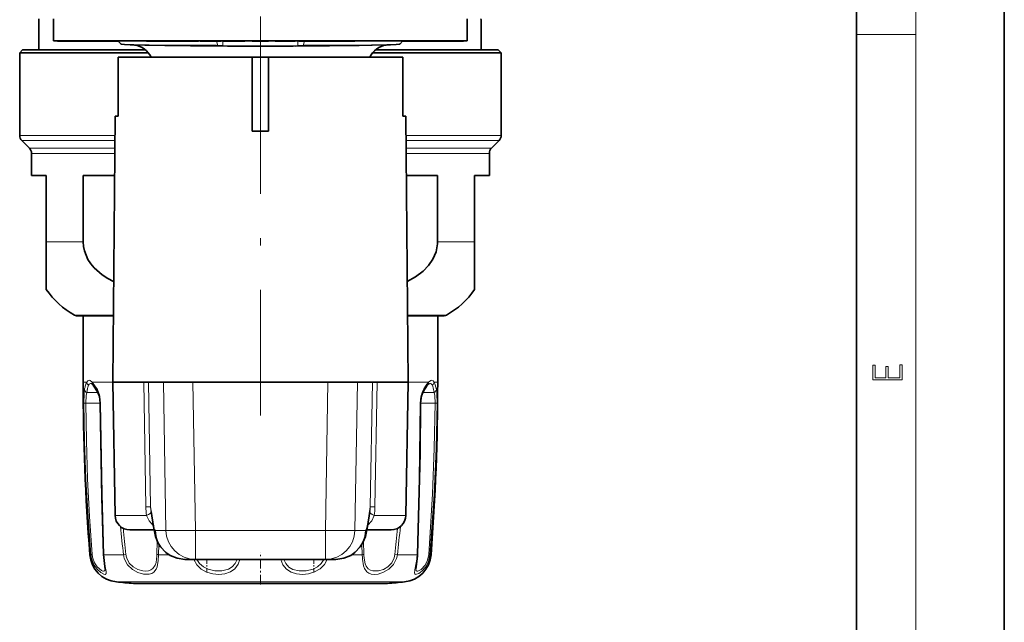
# Model space of a CAD drawing. Extents: x 0 to 420, y 0 to 297.
# Drawn here: x 353 to 420, y 63 to 103 of the extents above; entities that cross this region are included whole.
import ezdxf

# ---------------------------------------------------------------- set-up
doc = ezdxf.new("R2010")
doc.units = 0
doc.linetypes.add('DASHDOT', pattern=[18.5, 12, -3, 0.5, -3])

msp = doc.modelspace()

# ---------------------------------------------------------------- linework, layer by layer
at = {"color": 7, "lineweight": 35}
for p, q in [((420, 0), (420, 297)), ((410, 10), (410, 287)), ((354.63446, 103.383392), (354.63446, 101.283394)), ((355.63446, 103.383392), (355.63446, 101.883392)), ((383.63446, 103.383392), (383.63446, 101.883392)), ((384.589386, 101.283394), (384.589386, 102.99646)), ((355.63446, 101.883392), (367.52124, 101.883392)), ((355.884857, 101.883392), (355.884857, 101.873398)), ((355.884857, 101.873398), (355.910614, 101.873398)), ((355.910614, 101.883392), (355.910614, 101.873398)), ((355.910614, 101.873398), (355.925415, 101.873398)), ((355.925415, 101.883392), (355.925415, 101.873398)), ((355.925415, 101.873398), (355.9487, 101.873398)), ((355.9487, 101.883392), (355.9487, 101.873398)), ((355.9487, 101.873398), (355.999786, 101.873398)), ((355.999786, 101.883392), (355.999786, 101.873398)), ((355.999786, 101.873398), (356.141693, 101.873398)), ((356.141693, 101.883392), (356.141693, 101.873398)), ((356.141693, 101.873398), (356.175751, 101.873398)), ((356.175751, 101.883392), (356.175751, 101.873398)), ((356.175751, 101.873398), (356.445343, 101.873398)), ((356.281708, 101.883392), (356.281708, 101.873398)), ((356.445343, 101.883392), (356.445343, 101.873398)), ((356.462433, 101.873398), (356.445343, 101.873398)), ((356.462433, 101.883392), (356.462433, 101.873398)), ((356.503784, 101.873398), (356.462433, 101.873398)), ((356.503784, 101.883392), (356.503784, 101.873398)), ((356.590057, 101.873398), (356.503784, 101.873398)), ((356.590057, 101.883392), (356.590057, 101.873398)), ((356.700592, 101.873398), (356.590057, 101.873398)), ((356.700592, 101.883392), (356.700592, 101.873398)), ((356.88031, 101.873398), (356.700592, 101.873398)), ((356.701447, 101.883392), (356.701447, 101.873398)), ((356.7453, 101.883392), (356.7453, 101.873398)), ((356.784546, 101.883392), (356.784546, 101.873398)), ((356.810638, 101.883392), (356.810638, 101.873398)), ((356.88031, 101.883392), (356.88031, 101.873398)), ((357.039368, 101.873398), (356.88031, 101.873398)), ((356.90036, 101.883392), (356.90036, 101.873398)), ((356.912598, 101.883392), (356.912598, 101.873398)), ((357.014496, 101.883392), (357.014496, 101.873398)), ((357.039368, 101.883392), (357.039368, 101.873398)), ((357.222687, 101.873398), (357.039368, 101.873398)), ((357.07431, 101.883392), (357.07431, 101.873398)), ((357.118347, 101.883392), (357.118347, 101.873398)), ((357.212006, 101.883392), (357.212006, 101.873398)), ((357.222687, 101.883392), (357.222687, 101.873398)), ((358.295135, 101.873398), (357.222687, 101.873398)), ((357.260803, 101.883392), (357.260803, 101.873398)), ((357.393372, 101.883392), (357.393372, 101.873398)), ((357.472473, 101.883392), (357.472473, 101.873398)), ((357.537811, 101.883392), (357.537811, 101.873398)), ((357.574188, 101.883392), (357.574188, 101.873398)), ((357.598846, 101.883392), (357.598846, 101.873398)), ((357.621277, 101.883392), (357.621277, 101.873398)), ((357.627533, 101.883392), (357.627533, 101.873398)), ((357.640747, 101.883392), (357.640747, 101.873398)), ((357.660767, 101.883392), (357.660767, 101.873398)), ((357.741638, 101.883392), (357.741638, 101.873398)), ((357.810913, 101.883392), (357.810913, 101.873398)), ((357.85376, 101.883392), (357.85376, 101.873398)), ((357.864502, 101.883392), (357.864502, 101.873398)), ((357.904541, 101.883392), (357.904541, 101.873398)), ((357.90918, 101.883392), (357.90918, 101.873398)), ((357.953339, 101.883392), (357.953339, 101.873398)), ((357.985046, 101.883392), (357.985046, 101.873398)), ((358.154785, 101.883392), (358.154785, 101.873398)), ((358.171326, 101.883392), (358.171326, 101.873398)), ((358.295135, 101.883392), (358.295135, 101.873398)), ((358.295166, 101.873398), (359.734467, 101.873398)), ((358.387177, 101.883392), (358.387177, 101.873398)), ((358.475128, 101.883392), (358.475128, 101.873398)), ((358.638916, 101.883392), (358.638916, 101.873398)), ((358.856384, 101.883392), (358.856384, 101.873398)), ((358.938629, 101.883392), (358.938629, 101.873398)), ((358.944366, 101.883392), (358.944366, 101.873398)), ((359.025726, 101.883392), (359.025726, 101.873398)), ((359.080536, 101.883392), (359.080536, 101.873398)), ((359.124664, 101.883392), (359.124664, 101.873398)), ((359.235413, 101.883392), (359.235413, 101.873398)), ((359.327301, 101.883392), (359.327301, 101.873398)), ((359.40036, 101.883392), (359.40036, 101.873398)), ((359.41214, 101.883392), (359.41214, 101.873398)), ((359.532471, 101.883392), (359.532471, 101.873398)), ((359.595978, 101.883392), (359.595978, 101.873398)), ((359.734467, 101.873398), (359.994476, 101.873398)), ((359.742065, 101.883392), (359.742065, 101.873398)), ((359.984467, 101.883392), (361.921875, 101.883392)), ((360.199615, 101.668228), (359.984467, 101.883392)), ((361.194733, 101.605087), (360.438202, 101.644745)), ((361.921844, 101.883392), (361.921844, 101.873398)), ((361.921844, 101.873398), (362.194733, 101.873398)), ((362.194733, 101.883392), (362.194733, 101.873398)), ((362.194733, 101.873398), (362.952728, 101.873398)), ((362.234619, 101.873398), (362.952728, 101.873398)), ((362.952728, 101.883392), (362.952728, 101.873398)), ((362.952728, 101.873398), (363.134644, 101.873398)), ((362.982361, 101.883392), (362.982361, 101.873398)), ((363.134644, 101.883392), (363.134644, 101.873398)), ((363.134644, 101.873398), (364.013245, 101.873398)), ((363.134644, 101.873398), (363.719147, 101.873398)), ((363.16748, 101.583389), (365.151825, 101.583389)), ((363.594543, 101.883392), (363.594543, 101.873398)), ((363.594543, 101.873398), (364.764923, 101.873398)), ((364.013245, 101.883392), (364.013245, 101.873398)), ((364.040253, 101.883392), (364.040253, 101.873398)), ((364.182861, 101.883392), (364.182861, 101.873398)), ((364.764923, 101.883392), (364.764923, 101.873398)), ((364.764923, 101.873398), (364.885529, 101.873398)), ((364.764923, 101.873398), (365.439331, 101.873398)), ((364.885529, 101.873398), (365.158173, 101.873398)), ((365.151825, 101.583389), (366.66272, 101.583389)), ((366.016937, 101.558228), (365.151825, 101.563972)), ((365.439331, 101.883392), (365.558899, 101.883392)), ((365.439331, 101.883392), (365.439331, 101.873398)), ((365.558899, 101.883392), (365.558899, 101.873398)), ((365.558899, 101.873398), (365.563293, 101.873398)), ((365.563293, 101.883392), (365.563293, 101.873398)), ((365.563293, 101.873398), (365.625916, 101.873398)), ((365.625916, 101.883392), (365.625916, 101.873398)), ((365.625916, 101.873398), (365.732483, 101.873398)), ((365.732483, 101.883392), (365.732483, 101.873398)), ((365.732483, 101.873398), (365.892914, 101.873398)), ((365.802887, 101.883392), (365.802887, 101.873398)), ((365.866638, 101.883392), (365.866638, 101.873398)), ((365.892914, 101.883392), (365.892914, 101.873398)), ((365.892914, 101.873398), (366.298248, 101.873398)), ((365.954559, 101.883392), (365.954559, 101.873398)), ((366.020538, 101.558212), (366.016937, 101.558228)), ((366.75531, 101.552879), (366.020538, 101.558212)), ((366.06665, 101.883392), (366.06665, 101.873398)), ((366.298248, 101.883392), (366.298248, 101.873398)), ((366.298248, 101.873398), (366.502655, 101.873398)), ((366.502655, 101.883392), (366.502655, 101.873398)), ((366.502655, 101.873398), (366.967773, 101.873398)), ((366.75531, 101.552879), (367.095245, 101.548874)), ((366.967773, 101.883392), (366.967773, 101.873398)), ((367.089081, 101.883392), (367.089081, 101.873398)), ((367.089081, 101.873398), (367.098816, 101.873398)), ((367.098816, 101.883392), (367.098816, 101.873398)), ((367.098816, 101.873398), (367.148712, 101.873398)), ((367.148712, 101.883392), (367.148712, 101.873398)), ((367.148712, 101.873398), (367.268707, 101.873398)), ((367.268707, 101.883392), (367.268707, 101.873398)), ((367.268707, 101.873398), (367.398865, 101.873398)), ((367.375427, 101.883392), (367.375427, 101.873398)), ((367.398865, 101.883392), (367.398865, 101.873398)), ((367.398865, 101.873398), (367.569122, 101.873398)), ((367.430756, 101.883392), (367.430756, 101.873398)), ((367.516083, 101.883392), (367.516083, 101.873398)), ((367.52124, 101.883392), (383.63446, 101.883392)), ((367.569122, 101.883392), (367.569122, 101.873398)), ((367.569122, 101.873398), (367.84967, 101.873398)), ((367.631409, 101.883392), (367.631409, 101.873398)), ((367.776764, 101.883392), (367.776764, 101.873398)), ((367.84967, 101.883392), (367.84967, 101.873398)), ((367.84967, 101.873398), (368.03009, 101.873398)), ((368.03009, 101.883392), (368.03009, 101.873398)), ((368.03009, 101.873398), (368.180481, 101.873398)), ((368.057312, 101.883392), (368.057312, 101.873398)), ((368.180481, 101.883392), (368.180481, 101.873398)), ((368.180481, 101.873398), (368.341003, 101.873398)), ((368.192505, 101.883392), (368.192505, 101.873398)), ((368.287567, 101.883392), (368.287567, 101.873398)), ((368.341003, 101.883392), (368.341003, 101.873398)), ((368.341003, 101.873398), (368.431396, 101.873398)), ((368.342529, 101.883392), (368.342529, 101.873398)), ((368.431396, 101.883392), (368.431396, 101.873398)), ((368.431396, 101.873398), (368.491791, 101.873398)), ((368.491791, 101.883392), (368.491791, 101.873398)), ((368.491791, 101.873398), (368.567749, 101.873398)), ((368.567749, 101.883392), (368.567749, 101.873398)), ((369.084473, 101.873398), (370.184448, 101.873398)), ((370.634613, 101.883392), (370.634613, 101.873398)), ((370.634613, 101.873398), (370.659637, 101.873398)), ((370.659637, 101.883392), (370.659637, 101.873398)), ((370.659637, 101.873398), (371.220856, 101.873398)), ((371.220856, 101.883392), (371.220856, 101.873398)), ((371.220856, 101.873398), (371.430969, 101.873398)), ((371.430969, 101.883392), (371.430969, 101.873398)), ((371.430969, 101.873398), (371.641418, 101.873398)), ((371.641418, 101.883392), (371.641418, 101.873398)), ((371.641418, 101.873398), (371.992523, 101.873398)), ((371.992523, 101.883392), (371.992523, 101.873398)), ((372.513611, 101.552879), (372.173676, 101.548874)), ((372.242004, 101.883392), (372.242004, 101.873398)), ((372.242004, 101.873398), (372.624451, 101.873398)), ((372.51358, 101.552879), (373.248383, 101.558212)), ((372.606201, 101.583389), (376.10144, 101.583389)), ((372.624451, 101.883392), (372.624451, 101.873398)), ((372.624451, 101.873398), (372.831512, 101.873398)), ((372.729736, 101.883392), (372.729736, 101.873398)), ((372.729736, 101.873398), (373.261353, 101.873398)), ((372.831512, 101.883392), (372.831512, 101.873398)), ((373.261353, 101.883392), (373.261353, 101.873398)), ((373.261353, 101.873398), (373.564117, 101.873398)), ((373.564117, 101.883392), (373.564117, 101.873398)), ((373.564117, 101.873398), (373.941376, 101.873398)), ((373.941376, 101.883392), (373.941376, 101.873398)), ((373.941376, 101.873398), (374.405121, 101.873398)), ((374.337799, 101.883392), (374.337799, 101.873398)), ((374.828766, 101.873398), (374.337799, 101.873398)), ((374.405121, 101.883392), (374.405121, 101.873398)), ((374.405121, 101.873398), (374.606964, 101.873398)), ((374.606964, 101.883392), (374.606964, 101.873398)), ((374.828766, 101.883392), (374.828766, 101.873398)), ((374.939819, 101.873398), (374.828766, 101.873398)), ((374.939819, 101.883392), (374.939819, 101.873398)), ((375.066833, 101.873398), (374.939819, 101.873398)), ((375.066833, 101.883392), (375.066833, 101.873398)), ((375.257568, 101.873398), (375.066833, 101.873398)), ((375.257568, 101.883392), (375.257568, 101.873398)), ((375.416595, 101.873398), (375.257568, 101.873398)), ((375.292999, 101.883392), (375.292999, 101.873398)), ((375.416595, 101.883392), (375.416595, 101.873398)), ((375.591644, 101.873398), (375.416595, 101.873398)), ((375.591644, 101.883392), (375.591644, 101.873398)), ((375.718994, 101.873398), (375.591644, 101.873398)), ((375.718994, 101.883392), (375.718994, 101.873398)), ((375.862366, 101.873398), (375.718994, 101.873398)), ((375.783997, 101.883392), (375.783997, 101.873398)), ((375.862366, 101.883392), (375.862366, 101.873398)), ((375.958038, 101.873398), (375.862366, 101.873398)), ((375.958038, 101.883392), (375.958038, 101.873398)), ((376.022064, 101.873398), (375.958038, 101.873398)), ((376.022064, 101.883392), (376.022064, 101.873398)), ((376.0224, 101.883392), (379.284454, 101.883392)), ((376.0224, 101.883392), (376.0224, 101.873398)), ((378.074341, 101.605103), (378.830872, 101.644745)), ((379.069305, 101.668228), (379.284454, 101.883392)), ((379.534454, 101.873398), (379.274475, 101.873398)), ((379.534454, 101.873398), (379.78595, 101.873398)), ((379.752563, 101.883392), (379.752563, 101.873398)), ((379.78595, 101.883392), (379.78595, 101.873398)), ((379.78595, 101.873398), (379.974457, 101.873398)), ((379.874359, 101.883392), (379.874359, 101.873398)), ((379.974457, 101.883392), (379.974457, 101.873398)), ((379.974457, 101.873398), (380.453094, 101.873398)), ((380.025726, 101.883392), (380.025726, 101.873398)), ((380.171539, 101.883392), (380.171539, 101.873398)), ((380.184265, 101.883392), (380.184265, 101.873398)), ((380.32312, 101.883392), (380.32312, 101.873398)), ((380.452637, 101.883392), (380.452637, 101.873398)), ((380.453094, 101.883392), (380.453094, 101.873398)), ((380.453094, 101.873398), (380.641602, 101.873398)), ((380.500824, 101.883392), (380.500824, 101.873398)), ((380.572815, 101.883392), (380.572815, 101.873398)), ((380.576569, 101.883392), (380.576569, 101.873398)), ((380.641602, 101.883392), (380.641602, 101.873398)), ((380.641602, 101.873398), (381.074127, 101.873398)), ((380.673767, 101.883392), (380.673767, 101.873398)), ((380.683624, 101.883392), (380.683624, 101.873398)), ((380.72403, 101.883392), (380.72403, 101.873398)), ((380.770966, 101.873398), (380.72403, 101.873398)), ((380.764832, 101.883392), (380.764832, 101.873398)), ((380.767029, 101.883392), (380.767029, 101.873398)), ((380.770966, 101.883392), (380.770966, 101.873398)), ((380.864777, 101.873398), (380.770966, 101.873398)), ((380.793213, 101.883392), (380.793213, 101.873398)), ((380.816376, 101.883392), (380.816376, 101.873398)), ((380.846649, 101.883392), (380.846649, 101.873398)), ((380.864777, 101.883392), (380.864777, 101.873398)), ((380.951843, 101.873398), (380.864777, 101.873398)), ((380.921112, 101.883392), (380.921112, 101.873398)), ((380.945007, 101.883392), (380.945007, 101.873398)), ((380.951843, 101.883392), (380.951843, 101.873398)), ((381.032166, 101.873398), (380.951843, 101.873398)), ((380.964813, 101.883392), (380.964813, 101.873398)), ((380.999054, 101.883392), (380.999054, 101.873398)), ((381.02533, 101.883392), (381.02533, 101.873398)), ((381.032166, 101.883392), (381.032166, 101.873398)), ((381.098969, 101.873398), (381.032166, 101.873398)), ((381.036438, 101.883392), (381.036438, 101.873398)), ((381.074127, 101.883392), (381.074127, 101.873398)), ((381.074127, 101.873398), (381.262665, 101.873398)), ((381.097809, 101.883392), (381.097809, 101.873398)), ((381.098969, 101.883392), (381.098969, 101.873398)), ((381.206085, 101.873398), (381.098969, 101.873398)), ((381.206085, 101.883392), (381.206085, 101.873398)), ((381.319916, 101.873398), (381.206085, 101.873398)), ((381.262665, 101.883392), (381.262665, 101.873398)), ((381.262665, 101.873398), (381.600525, 101.873398)), ((381.262665, 101.873398), (381.894318, 101.873398)), ((381.263214, 101.883392), (381.263214, 101.873398)), ((381.298126, 101.883392), (381.298126, 101.873398)), ((381.319916, 101.883392), (381.319916, 101.873398)), ((381.386902, 101.873398), (381.319916, 101.873398)), ((381.357178, 101.883392), (381.357178, 101.873398)), ((381.380432, 101.883392), (381.380432, 101.873398)), ((381.39386, 101.873398), (381.380432, 101.873398)), ((381.386902, 101.883392), (381.386902, 101.873398)), ((381.39386, 101.883392), (381.39386, 101.873398)), ((381.474274, 101.873398), (381.39386, 101.873398)), ((381.403107, 101.883392), (381.403107, 101.873398)), ((381.473999, 101.883392), (381.473999, 101.873398)), ((381.474274, 101.883392), (381.474274, 101.873398)), ((381.581451, 101.873398), (381.474274, 101.873398)), ((381.482361, 101.883392), (381.482361, 101.873398)), ((381.525696, 101.883392), (381.525696, 101.873398)), ((381.530151, 101.883392), (381.530151, 101.873398)), ((381.552704, 101.883392), (381.552704, 101.873398)), ((381.581451, 101.883392), (381.581451, 101.873398)), ((381.748901, 101.873398), (381.581451, 101.873398)), ((381.614777, 101.883392), (381.614777, 101.873398)), ((381.622894, 101.883392), (381.622894, 101.873398)), ((381.634644, 101.883392), (381.634644, 101.873398)), ((381.652985, 101.883392), (381.652985, 101.873398)), ((381.680237, 101.883392), (381.680237, 101.873398)), ((381.685974, 101.883392), (381.685974, 101.873398)), ((381.692078, 101.883392), (381.692078, 101.873398)), ((381.695068, 101.883392), (381.695068, 101.873398)), ((381.715118, 101.883392), (381.715118, 101.873398)), ((381.71936, 101.883392), (381.71936, 101.873398)), ((381.725342, 101.883392), (381.725342, 101.873398)), ((381.748901, 101.883392), (381.748901, 101.873398)), ((381.909607, 101.873398), (381.748901, 101.873398)), ((381.800232, 101.883392), (381.800232, 101.873398)), ((381.842041, 101.883392), (381.842041, 101.873398)), ((381.894318, 101.883392), (381.894318, 101.873398)), ((381.909607, 101.883392), (381.909607, 101.873398)), ((382.097107, 101.873398), (381.909607, 101.873398)), ((381.930817, 101.883392), (381.930817, 101.873398)), ((381.947449, 101.883392), (381.947449, 101.873398)), ((381.990997, 101.883392), (381.990997, 101.873398)), ((382.001221, 101.883392), (382.001221, 101.873398)), ((382.096832, 101.883392), (382.096832, 101.873398)), ((382.097107, 101.883392), (382.097107, 101.873398)), ((382.217621, 101.873398), (382.097107, 101.873398)), ((382.108429, 101.883392), (382.108429, 101.873398)), ((382.128937, 101.883392), (382.128937, 101.873398)), ((382.183899, 101.883392), (382.183899, 101.873398)), ((382.185486, 101.883392), (382.185486, 101.873398)), ((382.217621, 101.883392), (382.217621, 101.873398)), ((382.318024, 101.873398), (382.217621, 101.873398)), ((382.217651, 101.883392), (382.217651, 101.873398)), ((382.252441, 101.883392), (382.252441, 101.873398)), ((382.318024, 101.883392), (382.318024, 101.873398)), ((382.42511, 101.873398), (382.318024, 101.873398)), ((382.401642, 101.883392), (382.401642, 101.873398)), ((382.422852, 101.883392), (382.422852, 101.873398)), ((382.42511, 101.883392), (382.42511, 101.873398)), ((382.458527, 101.873398), (382.42511, 101.873398)), ((382.458527, 101.883392), (382.458527, 101.873398)), ((382.458527, 101.873398), (382.559357, 101.873398)), ((382.516571, 101.883392), (382.516571, 101.873398)), ((382.559357, 101.883392), (382.559357, 101.873398)), ((382.559357, 101.873398), (382.73468, 101.873398)), ((382.647919, 101.883392), (382.647919, 101.873398)), ((382.73468, 101.883392), (382.73468, 101.873398)), ((382.73468, 101.873398), (382.839935, 101.873398)), ((382.735443, 101.883392), (382.735443, 101.873398)), ((382.794922, 101.883392), (382.794922, 101.873398)), ((382.818115, 101.883392), (382.818115, 101.873398)), ((382.839935, 101.883392), (382.839935, 101.873398)), ((382.839935, 101.873398), (382.918915, 101.873398)), ((382.918915, 101.883392), (382.918915, 101.873398)), ((382.918915, 101.873398), (382.989258, 101.873398)), ((382.940216, 101.883392), (382.940216, 101.873398)), ((382.956848, 101.883392), (382.956848, 101.873398)), ((382.960693, 101.883392), (382.960693, 101.873398)), ((382.989258, 101.883392), (382.989258, 101.873398)), ((382.989258, 101.873398), (382.998169, 101.873398)), ((382.998169, 101.883392), (382.998169, 101.873398)), ((383.003448, 101.883392), (383.003448, 101.873398)), ((383.003448, 101.873398), (383.219025, 101.873398)), ((383.049988, 101.883392), (383.049988, 101.873398)), ((383.124237, 101.883392), (383.124237, 101.873398)), ((383.140869, 101.883392), (383.140869, 101.873398)), ((383.162964, 101.883392), (383.162964, 101.873398)), ((383.219025, 101.883392), (383.219025, 101.873398)), ((383.219025, 101.873398), (383.36615, 101.873398)), ((383.28299, 101.883392), (383.28299, 101.873398)), ((383.352753, 101.883392), (383.352753, 101.873398)), ((383.36615, 101.883392), (383.36615, 101.873398)), ((383.36615, 101.873398), (383.385712, 101.873398)), ((383.385712, 101.883392), (383.385712, 101.873398)), ((353.534454, 101.283394), (353.334473, 101.083389)), ((353.334473, 101.083389), (361.819824, 101.083389)), ((353.334473, 101.083389), (353.334473, 95.490501)), ((353.534454, 101.283394), (361.843933, 101.283394)), ((369.078613, 100.783394), (359.996887, 100.783394)), ((359.996887, 96.783394), (359.996887, 100.783394)), ((361.819824, 101.083389), (362.042999, 101.083389)), ((369.078552, 100.783394), (369.078552, 96.783394)), ((370.190369, 100.783394), (369.078552, 100.783394)), ((379.272034, 100.783394), (370.189362, 100.783394)), ((370.190369, 100.783394), (370.190369, 96.783394)), ((377.225922, 101.083389), (385.934448, 101.083389)), ((377.424835, 101.283394), (385.734467, 101.283394)), ((379.272034, 96.783394), (379.272034, 100.783394)), ((385.734467, 101.283394), (385.934448, 101.083389)), ((385.934448, 101.083389), (385.934448, 95.490501)), ((359.791534, 96.783394), (359.63446, 78.783394)), ((359.996887, 96.783394), (359.791534, 96.783394)), ((369.078064, 95.768921), (369.078552, 96.783463)), ((370.190857, 95.768921), (370.190369, 96.783463)), ((379.477386, 96.783394), (379.272034, 96.783394)), ((379.477386, 96.783394), (379.63446, 78.783394)), ((370.190857, 95.768921), (369.078064, 95.768921)), ((370.190399, 95.768845), (369.078522, 95.768845)), ((353.988007, 94.629837), (353.480896, 95.136948)), ((385.280914, 94.629837), (385.788025, 95.136948)), ((354.13446, 94.276283), (354.13446, 92.783394)), ((385.13446, 94.276283), (385.13446, 92.783394)), ((354.13446, 92.783394), (355.13446, 92.783394)), ((355.13446, 88.288445), (355.13446, 92.783394)), ((357.641052, 92.783394), (359.756622, 92.783394)), ((357.641052, 92.783394), (357.641052, 88.288445)), ((379.512268, 92.783394), (381.627869, 92.783394)), ((381.627869, 92.783394), (381.627869, 88.288445)), ((384.13446, 92.783394), (384.13446, 88.288445)), ((384.13446, 92.783394), (385.13446, 92.783394)), ((355.13446, 85.063538), (355.13446, 88.288445)), ((384.13446, 85.063538), (384.13446, 88.288445)), ((357.184448, 83.283394), (357.634491, 83.283394)), ((359.673737, 83.283394), (357.184448, 83.283394)), ((357.63446, 83.283394), (357.63446, 78.783394)), ((382.084473, 83.283394), (379.595184, 83.283394)), ((381.63443, 83.283394), (382.084473, 83.283394)), ((381.63446, 83.283394), (381.63446, 78.783394)), ((360.858643, 78.783394), (359.63446, 78.783394)), ((359.79187, 69.765938), (359.63446, 78.783394)), ((361.737518, 78.783394), (360.858643, 78.783394)), ((361.737518, 78.783394), (362.052032, 78.783394)), ((362.052032, 78.783394), (363.067078, 78.783394)), ((365.065552, 78.783394), (363.067078, 78.783394)), ((365.065552, 78.783394), (374.203369, 78.783394)), ((374.203369, 78.783394), (376.201843, 78.783394)), ((377.216919, 78.783394), (376.201843, 78.783394)), ((377.216919, 78.783394), (377.531403, 78.783394)), ((379.63446, 78.783394), (377.531403, 78.783394)), ((379.477051, 69.765938), (379.63446, 78.783394)), ((358.297577, 78.597305), (358.313202, 78.580917)), ((380.955688, 78.580894), (380.971405, 78.597359)), ((362.22699, 70.026863), (362.387634, 69.007072)), ((377.041962, 70.026863), (376.881317, 69.007072)), ((361.874207, 68.783394), (360.791718, 68.783394)), ((362.426025, 68.783394), (361.874207, 68.783394)), ((378.477203, 68.783394), (376.842957, 68.783394)), ((365.234711, 66.783394), (364.524689, 66.783394)), ((374.034241, 66.783394), (365.234711, 66.783394)), ((374.744232, 66.783394), (374.034241, 66.783394)), ((361.029297, 65.15432), (373.759979, 65.15432)), ((365.508942, 65.15432), (378.239624, 65.15432))]:
    msp.add_line(p, q, dxfattribs=at)
at = {"color": 7, "lineweight": 13}
for p, q in [((414, 6), (414, 291)), ((410, 102.333336), (414, 102.333336)), ((366.343872, 101.522491), (365.486145, 101.528687)), ((366.745697, 101.583595), (366.653564, 101.873398)), ((366.75531, 101.552879), (366.745636, 101.583389)), ((367.095245, 101.548874), (367.095245, 101.873398)), ((372.173676, 101.548874), (372.173676, 101.883392)), ((372.51358, 101.552879), (372.523285, 101.583389)), ((372.523224, 101.583595), (372.615356, 101.873398)), ((353.334473, 95.490501), (359.780273, 95.490501)), ((379.488647, 95.490501), (385.934448, 95.490501)), ((353.480896, 95.136948), (359.777191, 95.136948)), ((379.49173, 95.136948), (385.788025, 95.136948)), ((353.988007, 94.629837), (359.772766, 94.629837)), ((354.13446, 94.276283), (359.769653, 94.276283)), ((379.496155, 94.629837), (385.280914, 94.629837)), ((379.499268, 94.276283), (385.13446, 94.276283)), ((355.13446, 88.288445), (357.641052, 88.288445)), ((381.627869, 88.288445), (384.13446, 88.288445)), ((357.037231, 83.321999), (359.674072, 83.321999)), ((379.594818, 83.321999), (382.231689, 83.321999)), ((357.63446, 78.783394), (357.878296, 78.783394)), ((358.249969, 78.783394), (358.593262, 78.287445)), ((358.249969, 78.783394), (359.63446, 78.783394)), ((361.737518, 78.783394), (361.879181, 70.344994)), ((362.052032, 78.783394), (362.19754, 70.344994)), ((363.236206, 68.748489), (363.067078, 78.783394)), ((365.234711, 68.748489), (365.065552, 78.783394)), ((374.203369, 78.783394), (374.034241, 68.748489)), ((376.201843, 78.783394), (376.032715, 68.748489)), ((377.071381, 70.344994), (377.216919, 78.783394)), ((377.38974, 70.344994), (377.531403, 78.783394)), ((379.63446, 78.783394), (381.018982, 78.783394)), ((381.390656, 78.783394), (381.63446, 78.783394)), ((358.070343, 78.076286), (357.882446, 78.076286)), ((358.070343, 78.076286), (358.642487, 78.076286)), ((380.626312, 78.076286), (381.386475, 78.076286)), ((357.676636, 77.366402), (357.806244, 77.369179)), ((358.282288, 77.369179), (357.806244, 77.369179)), ((358.282288, 77.369179), (358.787445, 77.369179)), ((358.816895, 77.366402), (358.787476, 77.367638)), ((380.452026, 77.366402), (380.481445, 77.367638)), ((380.481567, 77.369179), (381.462646, 77.369179)), ((381.592285, 77.366402), (381.462646, 77.369179)), ((362.19754, 70.344994), (362.364807, 69.283165)), ((377.071381, 70.344994), (376.904114, 69.283165)), ((360.996765, 69.765938), (359.79187, 69.765938)), ((361.928314, 69.765938), (360.996765, 69.765938)), ((379.477051, 69.765938), (377.340607, 69.765938)), ((363.236206, 68.748489), (362.526215, 68.748489)), ((374.034241, 68.748489), (365.234711, 68.748489)), ((365.234711, 66.783394), (365.234711, 68.748489)), ((374.034241, 66.783394), (374.034241, 68.748489)), ((376.742706, 68.748489), (376.032715, 68.748489)), ((362.652527, 68.013863), (362.629059, 67.120857)), ((376.639862, 67.120857), (376.616394, 68.013847)), ((362.762115, 67.802467), (362.73996, 67.097946)), ((376.528961, 67.097946), (376.506805, 67.80246)), ((358.158813, 67.097946), (358.08136, 67.097946)), ((360.364075, 67.097946), (359.028442, 67.097946)), ((360.364075, 67.097946), (360.525085, 67.120857)), ((362.73996, 67.097946), (363.440857, 67.097946)), ((376.528961, 67.097946), (375.828247, 67.097946)), ((378.904846, 67.097946), (378.743835, 67.120857)), ((380.240479, 67.097946), (378.904846, 67.097946)), ((381.187561, 67.097946), (381.110107, 67.097946)), ((359.880432, 65.260231), (364.95813, 65.260231)), ((364.95813, 65.260231), (379.388489, 65.260231))]:
    msp.add_line(p, q, dxfattribs=at)
at = {"color": 7, "linetype": 'DASHDOT', "lineweight": 13}
msp.add_line((369.63446, 103.533447), (369.63446, 76.532845), dxfattribs=at)
at = {"color": 7, "linetype": 'DASHDOT', "lineweight": 13, "ltscale": 0.045015}
msp.add_line((369.63446, 103.533447), (369.63446, 101.732841), dxfattribs=at)
at = {"color": 7, "linetype": 'DASHDOT', "lineweight": 13, "ltscale": 0.009736}
msp.add_line((367.095245, 101.516418), (367.095245, 101.905853), dxfattribs=at)
at = {"color": 7, "linetype": 'DASHDOT', "lineweight": 13, "ltscale": 0.004742}
msp.add_line((369.63446, 101.494347), (369.63446, 101.684036), dxfattribs=at)
at = {"color": 7, "linetype": 'DASHDOT', "lineweight": 13, "ltscale": 0.010036}
msp.add_line((372.173676, 101.515411), (372.173676, 101.91684), dxfattribs=at)
at = {"color": 7, "linetype": 'DASHDOT', "lineweight": 13, "ltscale": 0.023936}
msp.add_line((366.010986, 65.905975), (366.010986, 66.863403), dxfattribs=at)
at = {"color": 7, "linetype": 'DASHDOT', "lineweight": 13, "ltscale": 0.055131}
msp.add_line((369.63446, 65.076462), (369.63446, 67.281715), dxfattribs=at)
at = {"color": 7, "linetype": 'DASHDOT', "lineweight": 13, "ltscale": 0.023957}
msp.add_line((373.257935, 65.905197), (373.257935, 66.863464), dxfattribs=at)
at = {"color": 7, "lineweight": 35}
for points in [[(384.562012, 103.380814), (384.567261, 103.37117), (384.576477, 103.328148), (384.589386, 102.99646)], [(360.199615, 101.668228), (360.200806, 101.667358), (360.204956, 101.665619), (360.231964, 101.660385), (360.438202, 101.644745)], [(360.438202, 101.644745), (361.067749, 101.622009), (363.16748, 101.583389)], [(378.830872, 101.644745), (378.201294, 101.622009), (376.10144, 101.583389)], [(379.069305, 101.668228), (379.068115, 101.667358), (379.063965, 101.665619), (379.036987, 101.660393), (378.830872, 101.644745)], [(357.641052, 88.288445), (357.661774, 87.978241), (357.723236, 87.673416), (357.958405, 87.098137), (358.151733, 86.797546), (358.380219, 86.521904), (358.919342, 86.049637), (359.295349, 85.808617), (359.694, 85.605453)], [(379.574921, 85.605453), (380.143921, 85.910965), (380.659058, 86.297264), (381.022827, 86.675789), (381.316711, 87.109306), (381.528595, 87.61322), (381.62381, 88.150726), (381.627869, 88.288445)], [(358.610321, 78.137032), (358.362732, 78.521355), (358.313202, 78.580917)], [(358.610321, 78.137032), (358.733124, 77.819725), (358.787476, 77.367638)], [(380.481445, 77.367638), (380.544373, 77.852737), (380.6586, 78.137032)], [(358.787476, 77.367638), (358.89032, 70.948036), (359.003204, 67.111397)], [(380.265717, 67.111397), (380.443176, 73.941719), (380.481445, 77.367638)], [(362.387634, 69.007072), (362.531372, 68.338615), (362.696686, 67.921951), (362.872192, 67.63398), (363.239563, 67.243286), (363.522308, 67.049065), (363.990662, 66.855171), (364.524689, 66.783394)], [(376.881317, 69.007072), (376.737549, 68.338615), (376.572235, 67.921951), (376.396729, 67.63398), (376.029358, 67.243286), (375.746613, 67.049065), (375.278259, 66.855171), (374.744232, 66.783394)], [(359.003204, 67.111397), (359.091888, 66.309647), (359.111481, 66.143517), (359.111511, 66.140305)], [(380.24939, 66.844559), (380.170837, 66.268623), (380.15741, 66.140297)]]:
    msp.add_lwpolyline(points, dxfattribs=at)
at = {"color": 7, "lineweight": 13}
for points in [[(361.19281, 101.605194), (361.796143, 101.583282), (365.486145, 101.528687)], [(366.343872, 101.522491), (372.005676, 101.517593), (376.313995, 101.558807), (378.074341, 101.605103)], [(358.249969, 78.783379), (358.105255, 78.894547), (358.043427, 78.907661), (357.949127, 78.870781), (357.878296, 78.783394)], [(358.297577, 78.597305), (358.171661, 78.687408), (358.119904, 78.69519), (358.073395, 78.679405), (358.044769, 78.655342), (357.991943, 78.571259)], [(381.277039, 78.571243), (381.224243, 78.655319), (381.195618, 78.679382), (381.149109, 78.695175), (381.09729, 78.687401), (380.971405, 78.597359)], [(381.390656, 78.783379), (381.319824, 78.870804), (381.225525, 78.907661), (381.163696, 78.894531), (381.018982, 78.783394)], [(381.390656, 78.783394), (381.469727, 78.599998), (381.545502, 78.287445)], [(357.676636, 77.366402), (357.692596, 78.025116), (357.723419, 78.287445)], [(357.806244, 77.369179), (357.836029, 77.879288), (357.882446, 78.076286)], [(358.593292, 78.287445), (358.742493, 77.926537), (358.816895, 77.366402)], [(380.452026, 77.366402), (380.493164, 77.78524), (380.606262, 78.152702), (380.675629, 78.287445)], [(381.277069, 78.571259), (381.335205, 78.388229), (381.386475, 78.076279)], [(381.386475, 78.076286), (381.432892, 77.879295), (381.462677, 77.369179)], [(381.545502, 78.287445), (381.576324, 78.025124), (381.592285, 77.366402)], [(358.158813, 67.097946), (357.963287, 69.657928), (357.819946, 72.223709), (357.724945, 74.794182), (357.676636, 77.366402)], [(358.242798, 67.120857), (358.065857, 69.67588), (357.936096, 72.236481), (357.850037, 74.801994), (357.806274, 77.369179)], [(358.816895, 77.366402), (358.911713, 71.196716), (359.028442, 67.097946)], [(380.240479, 67.097946), (380.381104, 72.223221), (380.452026, 77.366402)], [(381.462646, 77.369179), (381.40509, 74.289154), (381.286285, 71.211708), (381.026123, 67.120857)], [(381.592285, 77.366402), (381.528748, 74.280281), (381.397583, 71.196869), (381.110107, 67.097946)], [(361.928314, 69.765938), (362.102234, 69.399399), (362.377319, 69.07518)], [(377.340607, 69.765938), (377.166687, 69.399406), (376.891602, 69.075188)], [(358.209045, 66.804604), (358.364166, 66.410706), (358.591827, 66.090134), (358.824524, 65.885498), (359.029358, 65.780907), (359.116516, 65.768616), (359.149017, 65.776176), (359.185486, 65.809906), (359.198914, 65.856354), (359.19455, 65.967873), (359.127747, 66.309181), (359.047791, 66.81955), (359.028442, 67.097946)], [(358.282288, 66.871513), (358.402344, 66.54126), (358.578766, 66.272194), (358.866302, 66.033173), (358.970551, 65.994675), (359.013184, 65.990593), (359.069214, 66.007942), (359.093384, 66.037292), (359.103699, 66.065025), (359.111511, 66.140305)], [(360.430145, 66.804604), (360.641785, 66.408752), (360.961548, 66.095833), (361.336243, 65.888908), (361.723633, 65.783493), (362.107056, 65.783035), (362.272278, 65.830994), (362.412354, 65.915085), (362.570343, 66.113632), (362.640686, 66.288872), (362.717621, 66.709862), (362.73996, 67.097946)], [(360.57959, 66.871513), (360.754486, 66.535652), (361.021423, 66.26992), (361.339355, 66.093849), (361.671417, 66.004395), (361.872253, 65.990639), (362.058777, 66.010651), (362.22345, 66.067596), (362.359894, 66.164696), (362.50647, 66.387779), (362.567627, 66.580322), (362.625153, 67.026215), (362.629059, 67.120857)], [(365.124847, 66.783501), (365.32019, 66.41893), (365.617676, 66.126106), (365.992981, 65.920013), (366.407471, 65.803596), (366.824738, 65.768196), (367.23233, 65.809494), (367.604156, 65.936302), (367.906067, 66.152328), (368.126099, 66.455116), (368.248352, 66.782898)], [(365.336853, 66.783615), (365.515717, 66.49556), (365.77301, 66.267944), (366.087433, 66.109909), (366.551971, 66.003349), (367.026764, 66.004356), (367.462036, 66.117493), (367.723694, 66.277214), (367.924225, 66.502975), (368.056152, 66.782722)], [(371.020508, 66.783157), (371.161926, 66.419479), (371.394623, 66.121948), (371.705231, 65.916794), (372.071228, 65.802635), (372.479614, 65.76828), (372.898834, 65.810501), (373.304779, 65.931801), (373.675568, 66.144363), (373.96936, 66.447136), (374.144104, 66.783524)], [(371.212738, 66.782753), (371.34903, 66.496391), (371.557251, 66.267365), (371.829041, 66.108055), (372.264069, 66.001884), (372.735687, 66.005455), (373.195801, 66.11525), (373.504181, 66.273499), (373.756348, 66.499306), (373.932068, 66.783607)], [(376.542999, 66.804604), (376.610565, 66.352051), (376.67627, 66.159645), (376.829895, 65.938255), (376.966278, 65.84494), (377.129578, 65.789314), (377.35379, 65.768188), (377.597809, 65.792099), (377.975281, 65.906631), (378.336121, 66.117355), (378.64859, 66.43779), (378.849945, 66.838593), (378.904846, 67.097946)], [(376.655304, 66.871513), (376.72699, 66.485374), (376.792694, 66.323517), (376.938538, 66.137955), (377.079376, 66.05175), (377.24646, 66.003731), (377.632751, 66.010002), (377.95874, 66.105827), (378.267914, 66.285324), (378.529449, 66.556412), (378.697113, 66.895714), (378.743835, 67.120857)], [(380.219574, 66.804604), (380.094818, 66.085175), (380.069733, 65.858887), (380.081482, 65.813713), (380.116852, 65.777565), (380.150604, 65.768768), (380.208801, 65.773079), (380.362518, 65.834663), (380.585785, 65.998581), (380.806671, 66.25209), (381.010437, 66.645378), (381.110107, 67.097946)], [(380.15741, 66.140297), (380.170624, 66.04818), (380.188232, 66.018539), (380.234894, 65.992805), (380.287354, 65.992752), (380.39267, 66.028214), (380.517731, 66.106606), (380.777954, 66.388863), (380.944824, 66.727684), (381.026123, 67.120857)]]:
    msp.add_lwpolyline(points, dxfattribs=at)
msp.add_lwpolyline([(413.092773, 78.944901), (413.092773, 79.952545), (412.92865, 79.952545), (412.92865, 79.082588), (412.147003, 79.082588), (412.147003, 79.854492), (411.98291, 79.854492), (411.98291, 79.082588), (411.256897, 79.082588), (411.256897, 79.927513), (411.092773, 79.927513), (411.092773, 78.944901)], close=True, dxfattribs=at)
at = {"color": 7, "lineweight": 35}
for centre, radius, start, end in [((360.894806, 100.139511), 1.4866, 25.660312, 81.558333), ((368.057709, 500.923737), 399.370326, 269.2984, 269.583103), ((366.658386, 93.481911), 8.101465, 89.969219, 94.515768), ((369.674927, 234.211899), 132.688054, 268.886, 269.982526), ((369.593994, 234.211884), 132.688033, 270.017469, 271.114001), ((372.610535, 93.481911), 8.101465, 85.48423, 90.030779), ((370.853271, 536.7724), 435.220706, 270.315313, 270.690926), ((378.374481, 100.138878), 1.487253, 98.419433, 154.324204), ((353.834473, 95.490501), 0.5, 180.000005, 225), ((385.434448, 95.490501), 0.5, 314.999999, 0), ((353.63446, 94.276283), 0.5, 360, 45.000001), ((385.63446, 94.276283), 0.5, 135, 179.999995), ((359.834473, 88.288445), 5.7, 214.45595, 240.610725), ((379.434448, 88.288445), 5.7, 299.389277, 325.544049), ((357.18457, 83.584023), 0.300616, 240.649343, 269.977007), ((382.084351, 83.584023), 0.300616, 270.022995, 299.350652), ((510.63446, 78.783394), 153, 180.000005, 184.380264), ((228.63446, 78.783394), 153, 355.619743, 0), ((386.329498, 74.845062), 6.557095, 147.754504, 149.864746), ((382.338562, 77.407738), 1.814037, 139.690537, 148.956959), ((360.791718, 69.783394), 1, 181.000003, 269.999997), ((378.477203, 69.783394), 1, 269.999997, 358.999999), ((360.0755, 67.250694), 2, 184.380264, 264.402453), ((379.19342, 67.250694), 2, 275.597549, 355.619742), ((375.699951, 67.257187), 4.568113, 354.817558, 358.171079), ((369.63446, 164.783386), 100, 264.402453, 265.063506), ((369.63446, 164.783386), 100, 274.936496, 275.597549)]:
    msp.add_arc(centre, radius, start, end, dxfattribs=at)
at = {"color": 7, "lineweight": 13}
for centre, radius, start, end in [((358.878265, 78.243233), 1.137085, 151.624462, 166.751829), ((358.179108, 78.808655), 0.302095, 184.800689, 231.741137), ((358.504211, 78.75106), 0.256008, 172.751931, 221.695213), ((382.57782, 77.406563), 2.080266, 138.548707, 148.170299), ((380.764709, 78.75106), 0.25602, 318.298034, 7.246668), ((381.089874, 78.808662), 0.30209, 308.256058, 355.198172), ((360.438538, 77.80658), 2.757323, 165.349891, 169.956731), ((361.25943, 77.694672), 3.398455, 169.870616, 173.552716), ((359.14743, 78.102402), 1.247506, 157.916337, 171.244836), ((358.781982, 78.231895), 0.196391, 163.596896, 208.925587), ((380.486938, 78.231895), 0.196391, 331.074453, 16.403092), ((386.552795, 74.793304), 6.837345, 147.132083, 149.267255), ((366.2724, 70.426804), 4.394009, 181.066857, 188.650047), ((362.059113, 61.71067), 8.635784, 89.08141, 91.193721), ((364.598541, 70.40731), 2.401846, 181.486763, 189.113735), ((374.67038, 70.40731), 2.401845, 350.886269, 358.513232), ((377.209808, 61.710693), 8.63576, 88.806277, 90.918588), ((372.996521, 70.426804), 4.394009, 351.349925, 358.933143), ((431.000153, 75.612427), 71.147453, 185.326586, 186.873283), ((438.514252, 75.572258), 78.445795, 184.890766, 186.1848), ((300.799438, 75.567688), 78.400774, 353.814998, 355.109776), ((308.289673, 75.610031), 71.126405, 353.12662, 354.673722), ((358.268524, 66.844543), 0.276784, 95.319422, 113.411077), ((359.927338, 67.24968), 1.775026, 184.903798, 194.521674), ((359.856506, 67.248489), 1.618731, 184.522222, 193.466888), ((359.028168, 67.130348), 0.031848, 217.202902, 270.486116), ((361.731506, 67.251892), 1.376083, 186.423392, 198.968455), ((361.715881, 67.250481), 1.197818, 186.212489, 198.444211), ((362.772675, 67.555847), 0.458566, 251.728231, 265.912724), ((376.496246, 67.555847), 0.458566, 274.087278, 288.271771), ((382.063873, 67.214333), 5.536101, 181.204594, 184.244397), ((380.346924, 67.224319), 3.708454, 181.598642, 185.459119), ((375.967682, 67.255051), 4.275678, 353.952547, 357.894232), ((380.240753, 67.130348), 0.031848, 269.513907, 322.7971), ((381.000397, 66.844543), 0.276784, 66.588928, 84.680583)]:
    msp.add_arc(centre, radius, start, end, dxfattribs=at)
for centre, major_axis, ratio, start_param, end_param in [((358.02121, 78.288414), (0.295441, -0.052139), 0.823647, 3.356599904, 4.373297309), ((381.247711, 78.288414), (0.295441, 0.052139), 0.823647, 5.051480573, 6.068178096), ((360.754089, 69.739761), (1.478455, 0.253235), 0.181744, 5.598358744, 6.286792763), ((378.514832, 69.739761), (1.478455, -0.25325), 0.181745, 3.137985072, 3.82641852), ((364.363281, 69.318069), (-1.975647, -0.311218), 0.969592, 6.140113844, 6.283072023), ((362.211853, 86.748138), (0.314758, -17.999649), 0.03491, 6.038226344, 6.282574833), ((364.524689, 68.783394), (0, -2), 0.999391, 4.729842273, 6.283185307), ((365.234711, 68.783394), (1.999725, 0.033707), 0.01745, 3.176499237, 4.712094842), ((365.234711, 68.783394), (0, -2), 0.999391, 4.729842273, 6.283185307), ((374.034241, 68.783394), (1.999725, -0.033707), 0.01745, 4.712683119, 6.248278724), ((374.034241, 68.783394), (0, 2), 0.999391, 3.141592654, 4.694935688), ((374.744232, 68.783394), (0, -2), 0.999391, 0.000000065, 1.553343035), ((377.057068, 86.748138), (-0.314758, -17.999649), 0.03491, 0.000610474, 0.244958963), ((374.90564, 69.318069), (1.975647, -0.311218), 0.969592, 0.00011329, 0.14307147)]:
    msp.add_ellipse(centre, major_axis=major_axis, ratio=ratio, start_param=start_param, end_param=end_param, dxfattribs=at)

doc.saveas('drawing.dxf')
